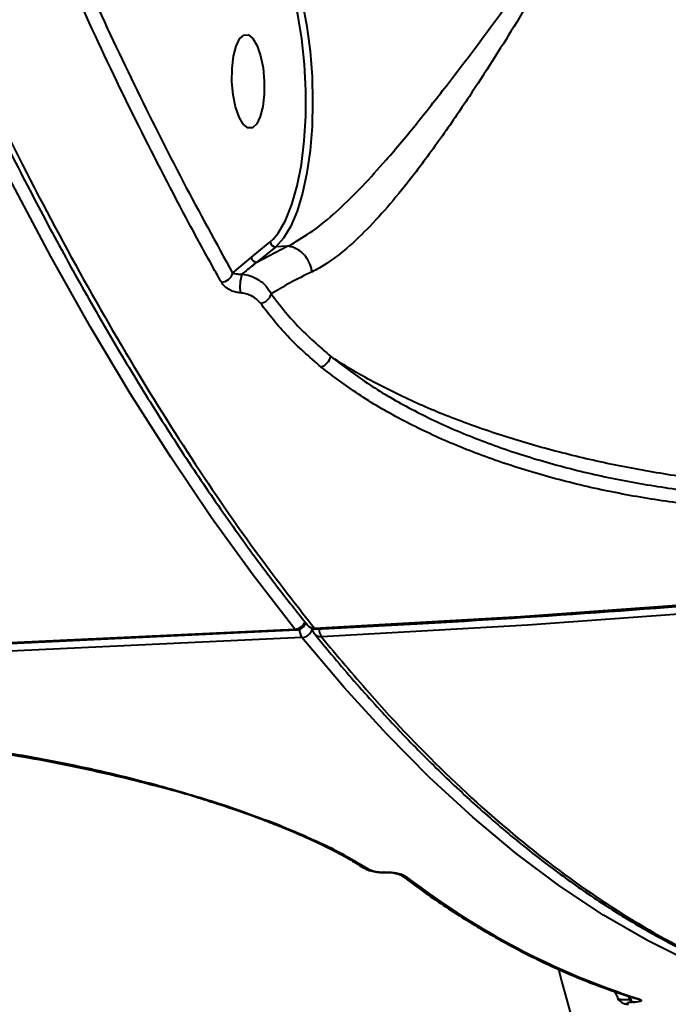
# Model space of a CAD drawing. Units: millimetres. Extents: x -1922 to 12775, y -943 to 14679.
# Drawn here: x 4872 to 4934, y 4306 to 4400 of the extents above; entities that cross this region are included whole.
import ezdxf

# ---------------------------------------------------------------- set-up
doc = ezdxf.new("R2010")
doc.units = ezdxf.units.MM
doc.layers.add('DiKom', color=7, linetype='Continuous')
doc.styles.add('style1', font='arial.ttf', dxfattribs={"width": 0.8})
doc.dimstyles.new('1-50', dxfattribs={"dimtxt": 400, "dimasz": 200, "dimexe": 100, "dimexo": 0, "dimgap": 200, "dimtad": 1, "dimtxsty": 'style1', "dimcen": 200, "dimclrd": 7, "dimclre": 7, "dimclrt": 7, "dimadec": 1, "dimazin": 2, "dimtfac": 1, "dimtmove": 0, "dimatfit": 2, "dimfxl": 0, "dimlwd": 25, "dimlwe": 18, "dimarcsym": 0})

# ---------------------------------------------------------------- blocks, each defined once
blk = doc.blocks.new('*D5')
at = {"layer": 'Defpoints', "color": 0, "linetype": 'Continuous', "transparency": 16777216}
for p in [(10774.941, 4671.865), (2073.922, 3261.993), (10774.941, 350)]:
    blk.add_point(p, dxfattribs=at)
at = {"layer": 'DiKom', "color": 7, "linetype": 'Continuous', "lineweight": 18, "transparency": 16777216}
for p, q in [((10774.941, 4671.865), (10774.941, 250)), ((2073.922, 3261.993), (2073.922, 250))]:
    blk.add_line(p, q, dxfattribs=at)
at = {"layer": 'DiKom', "color": 7, "linetype": 'Continuous', "lineweight": 25, "transparency": 16777216}
blk.add_line((2473.922, 350), (10374.941, 350), dxfattribs=at)
at = {"layer": 'DiKom', "color": 7, "linetype": 'Continuous', "transparency": 16777216}
for points in [[(2473.922, 416.667), (2473.922, 283.333), (2073.922, 350)], [(10374.941, 416.667), (10374.941, 283.333), (10774.941, 350)]]:
    blk.add_solid(points, dxfattribs=at)
at = {"layer": 'DiKom', "color": 7, "linetype": 'Continuous', "lineweight": 40, "transparency": 16777216, "insert": (6792, 787.64), "char_height": 400, "attachment_point": 5, "style": 'style1'}
blk.add_mtext('{\\fArial|b1|i0|c204|p34;\\H1.75x;8700}', dxfattribs=at)
blk = doc.blocks.new('*D8')
at = {"layer": 'Defpoints', "color": 0, "transparency": 16777216}
for p in [(12774.941, 4756.365), (838.939, 2035.936), (12774.941, -843)]:
    blk.add_point(p, dxfattribs=at)
at = {"layer": 'DiKom', "color": 7, "lineweight": 18, "transparency": 16777216}
for p, q in [((12774.941, 4756.365), (12774.941, -943)), ((838.939, 2035.936), (838.939, -943))]:
    blk.add_line(p, q, dxfattribs=at)
at = {"layer": 'DiKom', "color": 7, "lineweight": 25, "transparency": 16777216}
blk.add_line((1238.939, -843), (12374.941, -843), dxfattribs=at)
at = {"layer": 'DiKom', "color": 7, "transparency": 16777216}
for points in [[(1238.939, -776.333), (1238.939, -909.667), (838.939, -843)], [(12374.941, -776.333), (12374.941, -909.667), (12774.941, -843)]]:
    blk.add_solid(points, dxfattribs=at)
at = {"layer": 'DiKom', "color": 7, "lineweight": 200, "transparency": 16777216, "insert": (6828, -405.36), "char_height": 400, "attachment_point": 5, "style": 'style1'}
blk.add_mtext('{\\fArial|b1|i0|c204|p34;\\H1.75x;11950}', dxfattribs=at)

msp = doc.modelspace()

# ---------------------------------------------------------------- linework, layer by layer
at = {"layer": 'DiKom', "color": 7, "linetype": 'Continuous', "lineweight": 40}
for p, q in [((4893.887, 4377.663), (4895.699, 4379.146)), ((4895.699, 4379.146), (4895.984, 4379.411)), ((4894.421, 4377.203), (4897.328, 4378.737)), ((4896.233, 4378.686), (4894.421, 4377.203)), ((4897.328, 4378.737), (4896.233, 4378.686)), ((4897.328, 4378.737), (4897.332, 4378.737)), ((4892.098, 4376.162), (4893.887, 4377.663)), ((4899.251, 4342.426), (4899.263, 4342.41)), ((4444.056, 4320.685), (4898.063, 4342.037)), ((4444.207, 4320.597), (4898.214, 4341.949)), ((4899.929, 4341.587), (4899.915, 4341.605)), ((4898.726, 4341.217), (4444.719, 4319.865)), ((4884.465, 4327.12), (4884.485, 4327.111)), ((4904.591, 4319.178), (4904.62, 4319.159)), ((4906.577, 4318.736), (4906.665, 4318.74)), ((4906.665, 4318.701), (4906.577, 4318.736)), ((4906.673, 4318.701), (4906.665, 4318.701)), ((4906.673, 4318.701), (4906.762, 4318.705)), ((4928.716, 4307.312), (4928.998, 4306.699)), ((4929.986, 4306.864), (4930.175, 4306.522)), ((4930.175, 4306.522), (4930.289, 4306.527)), ((4930.289, 4306.527), (4930.18, 4306.795)), ((4930.759, 4306.615), (4930.764, 4306.614)), ((4930.502, 4306.258), (4930.388, 4306.253))]:
    msp.add_line(p, q, dxfattribs=at)
at = {"layer": 'DiKom', "color": 7, "linetype": 'Continuous', "lineweight": 40, "flags": 128}
for points in [[(4898.063, 4342.037), (4894.052, 4347.212), (4890.081, 4352.704), (4886.154, 4358.509), (4882.274, 4364.623), (4878.443, 4371.039), (4874.666, 4377.754), (4870.945, 4384.76), (4867.284, 4392.052), (4863.685, 4399.624), (4860.153, 4407.469), (4856.689, 4415.582), (4853.297, 4423.955), (4849.978, 4432.58), (4846.738, 4441.452), (4843.577, 4450.562), (4840.499, 4459.902)], [(4893.758, 4411.009), (4894.6, 4410.664), (4895.43, 4409.97), (4896.23, 4408.942), (4896.983, 4407.602), (4897.672, 4405.979), (4898.282, 4404.108), (4898.801, 4402.031), (4899.217, 4399.792), (4899.521, 4397.439), (4899.706, 4395.024), (4899.768, 4392.598), (4899.706, 4390.216), (4899.522, 4387.928), (4899.218, 4385.783), (4898.803, 4383.83), (4898.285, 4382.109), (4897.674, 4380.658), (4896.986, 4379.508), (4896.233, 4378.686)], [(4895.984, 4379.411), (4896.468, 4379.998), (4897.166, 4381.201), (4897.778, 4382.726), (4898.289, 4384.537), (4898.686, 4386.589), (4898.96, 4388.834), (4899.103, 4391.217), (4899.114, 4393.679), (4898.99, 4396.163), (4898.736, 4398.607), (4898.358, 4400.954), (4897.864, 4403.145), (4897.266, 4405.129), (4896.58, 4406.856), (4895.821, 4408.287), (4895.008, 4409.385), (4894.398, 4409.956)], [(4893.116, 4390.44), (4892.716, 4391.125), (4892.385, 4392.087), (4892.152, 4393.247), (4892.033, 4394.513), (4892.041, 4395.781), (4892.173, 4396.948), (4892.419, 4397.92), (4892.759, 4398.619), (4893.166, 4398.987), (4893.607, 4398.996), (4894.045, 4398.643), (4894.445, 4397.958), (4894.776, 4396.996), (4895.01, 4395.836), (4895.128, 4394.57), (4895.12, 4393.303), (4894.988, 4392.135), (4894.742, 4391.163), (4894.402, 4390.464), (4893.995, 4390.096), (4893.555, 4390.088), (4893.116, 4390.44)], [(4899.94, 4342.126), (4919.709, 4343.238), (4939.509, 4344.683), (4959.334, 4346.461), (4979.18, 4348.572), (4999.039, 4351.014), (5018.905, 4353.788), (5038.773, 4356.892), (5058.636, 4360.326), (5078.488, 4364.087), (5098.325, 4368.176)], [(5098.988, 4367.356), (5079.152, 4363.267), (5059.299, 4359.505), (5039.436, 4356.072), (5019.568, 4352.968), (4999.702, 4350.194), (4979.843, 4347.751), (4959.998, 4345.641), (4940.172, 4343.862), (4920.372, 4342.417), (4900.603, 4341.306)], [(4942.023, 4307.719), (4940.318, 4308.324), (4936.096, 4310.07), (4931.877, 4312.166), (4927.667, 4314.608), (4923.469, 4317.395), (4919.287, 4320.526), (4915.123, 4323.996), (4910.982, 4327.804), (4906.866, 4331.946), (4902.779, 4336.418), (4898.726, 4341.217)], [(4906.764, 4318.705), (4906.763, 4318.705), (4906.665, 4318.74)], [(4930.758, 4306.615), (4930.872, 4306.588), (4931.055, 4306.578)], [(4929.762, 4306.092), (4929.867, 4306.069), (4930.041, 4306.06)]]:
    msp.add_lwpolyline(points, dxfattribs=at)
at = {"layer": 'DiKom', "color": 7, "linetype": 'Continuous', "lineweight": 40}
for centre, radius, start, end in [((4896.224, 4379.216), 0.53, 187.57903, 271.00589), ((4894.412, 4377.733), 0.53, 187.55815, 270.97805), ((4890.96, 4376.461), 1.177, 272.726, 345.27809), ((4896.34, 4374.895), 3.546, 160.87744, 190.27712), ((4894.622, 4374.494), 1.229, 276.45946, 344.18792), ((4900.147, 4368.473), 1.383, 288.16435, 347.69554), ((4897.99, 4343.169), 1.134, 273.67383, 337.73033), ((4898.167, 4342.948), 1, 272.69268, 341.96742), ((4898.647, 4340.323), 2.213, 73.58067, 79.24786), ((4900.043, 4343.036), 1, 218.78862, 272.73837), ((4899.878, 4342.927), 0.803, 220.06108, 274.4135), ((4898.218, 4342.129), 0.18, 210.53096, 268.61573), ((4900.098, 4342.053), 1.606, 181.7965, 211.34426), ((4898.654, 4342.344), 1.13, 273.66065, 342.09958), ((4900.705, 4342.218), 1, 187.20849, 219.12813), ((4900.539, 4342.1), 0.796, 220.05466, 274.65671), ((4900.095, 4342.218), 0.18, 210.53096, 268.61573), ((4901.925, 4342.123), 1.554, 182.70019, 211.71166), ((4884.569, 4327.348), 0.251, 250.55588, 298.73594), ((4896.373, 4323.796), 0.525, 246.08148, 282.52839), ((4905.053, 4319.826), 0.796, 236.99993, 274.4443), ((4908.698, 4319.138), 0.842, 233.04966, 273.28311), ((4953.465, 4376.33), 73.264, 232.38378, 252.18944), ((4460.287, 4180.2), 480.764, 5.66688, 15.60541), ((4930.59, 4306.631), 0.429, 194.76221, 241.97033), ((4930.705, 4306.638), 0.431, 194.90609, 241.94492)]:
    msp.add_arc(centre, radius, start, end, dxfattribs=at)
for points, knots in [([(4844.649, 5064.133), (4843.496, 5061.411), (4840.389, 5054.078), (4835.585, 5041.281), (4830.336, 5025.548), (4825.392, 5008.716), (4820.775, 4990.818), (4816.514, 4971.886), (4812.7, 4952.337), (4809.338, 4932.254), (4806.418, 4911.728), (4803.894, 4890.424), (4801.793, 4868.384), (4800.13, 4845.669), (4798.945, 4822.778), (4798.228, 4799.795), (4797.964, 4776.802), (4798.146, 4753.424), (4798.796, 4729.728), (4799.921, 4705.791), (4801.497, 4682.139), (4803.507, 4658.846), (4805.927, 4635.979), (4808.795, 4613.163), (4812.123, 4590.483), (4815.908, 4568.022), (4820.068, 4546.275), (4824.578, 4525.3), (4829.41, 4505.135), (4834.642, 4485.454), (4840.271, 4466.346), (4846.29, 4447.895), (4852.299, 4431.242), (4858.228, 4416.286), (4864.018, 4402.898), (4870.015, 4390.213), (4876.204, 4378.279), (4882.518, 4367.218), (4888.926, 4357.082), (4894.725, 4348.774), (4898.431, 4344.05), (4899.94, 4342.126)], [0, 0, 0, 0, 0.0156523, 0.0421683, 0.0687046, 0.0952204, 0.1225063, 0.1498147, 0.1771008, 0.2036167, 0.230153, 0.2566687, 0.2839548, 0.3112631, 0.3385492, 0.365065, 0.3916013, 0.4181172, 0.4454032, 0.4727115, 0.4999976, 0.5265135, 0.5530497, 0.5795656, 0.6068516, 0.6341599, 0.661446, 0.6879619, 0.7144981, 0.7410139, 0.7682997, 0.7956082, 0.8228943, 0.8459723, 0.8690773, 0.8921824, 0.9155064, 0.9388306, 0.9615639, 0.9843485, 1, 1, 1, 1]), ([(4803.028, 4657.829), (4803.124, 4656.805), (4803.575, 4651.99), (4804.482, 4643.448), (4805.754, 4632.225), (4807.135, 4621.1), (4808.615, 4610.063), (4810.197, 4599.112), (4811.879, 4588.246), (4813.664, 4577.46), (4815.551, 4566.752), (4817.542, 4556.116), (4819.635, 4545.57), (4821.821, 4535.148), (4824.093, 4524.893), (4826.445, 4514.832), (4828.876, 4504.964), (4831.387, 4495.286), (4833.979, 4485.795), (4836.652, 4476.485), (4839.407, 4467.357), (4842.246, 4458.405), (4845.168, 4449.63), (4848.175, 4441.027), (4851.266, 4432.601), (4854.432, 4424.377), (4857.659, 4416.388), (4860.94, 4408.662), (4864.269, 4401.205), (4867.65, 4394.012), (4871.082, 4387.079), (4874.567, 4380.404), (4878.106, 4373.986), (4881.7, 4367.821), (4885.349, 4361.911), (4889.057, 4356.249), (4892.823, 4350.85), (4896.228, 4346.227), (4898.391, 4343.529), (4899.266, 4342.437)], [0, 0, 0, 0, 0.007518, 0.035328, 0.063045, 0.090701, 0.118327, 0.145956, 0.17361, 0.201319, 0.229115, 0.257028, 0.28509, 0.313185, 0.34117, 0.369021, 0.396769, 0.424449, 0.45209, 0.479723, 0.507377, 0.535076, 0.562854, 0.590741, 0.618768, 0.646888, 0.674941, 0.702848, 0.730644, 0.758363, 0.786035, 0.813692, 0.841364, 0.869073, 0.896851, 0.92473, 0.95274, 0.980881, 1, 1, 1, 1]), ([(4900.091, 4342.038), (4903.31, 4342.2), (4912.646, 4342.669), (4928.121, 4343.667), (4946.519, 4345.124), (4964.937, 4346.872), (4983.371, 4348.906), (5001.816, 4351.226), (5020.267, 4353.832), (5038.718, 4356.722), (5057.165, 4359.897), (5075.604, 4363.355), (5094.029, 4367.095), (5112.436, 4371.117), (5130.82, 4375.418), (5149.175, 4380), (5167.498, 4384.859), (5185.784, 4389.995), (5204.027, 4395.406), (5222.223, 4401.091), (5240.367, 4407.049), (5258.455, 4413.278), (5276.481, 4419.776), (5294.442, 4426.541), (5312.332, 4433.573), (5330.146, 4440.868), (5347.881, 4448.426), (5365.531, 4456.243), (5383.092, 4464.319), (5400.558, 4472.651), (5417.927, 4481.237), (5435.192, 4490.074), (5452.351, 4499.16), (5469.396, 4508.497), (5485.505, 4517.594), (5495.881, 4523.676), (5500.659, 4526.477)], [0, 0, 0, 0, 0.015772, 0.045729, 0.075687, 0.105645, 0.135602, 0.16556, 0.195518, 0.225476, 0.255434, 0.285392, 0.31535, 0.345308, 0.375266, 0.405224, 0.435183, 0.465141, 0.495099, 0.525057, 0.555015, 0.584974, 0.614932, 0.64489, 0.674849, 0.704807, 0.734766, 0.764724, 0.794682, 0.824641, 0.854599, 0.884558, 0.914516, 0.944475, 0.974433, 1, 1, 1, 1]), ([(4873.664, 4414.063), (4875.136, 4410.658), (4878.081, 4403.849), (4882.645, 4394.176), (4887.307, 4384.875), (4890.501, 4379.067), (4892.098, 4376.162)], [0, 0, 0, 0, 0.2493155, 0.4986271, 0.749315, 1, 1, 1, 1]), ([(4891.016, 4375.286), (4890.809, 4375.654), (4889.777, 4377.496), (4887.112, 4382.383), (4883.071, 4390.218), (4877.91, 4400.922), (4874.46, 4408.856), (4872.538, 4413.277)], [0, 0, 0, 0, 0.032166, 0.160836, 0.418396, 0.675959, 1, 1, 1, 1]), ([(4897.332, 4378.737), (4897.332, 4378.737), (4897.586, 4378.809), (4898.372, 4379.319), (4900.102, 4380.347), (4902.283, 4382.236), (4904.561, 4384.483), (4907.077, 4387.266), (4909.857, 4390.611), (4912.641, 4394.166), (4915.189, 4397.515), (4917.496, 4400.633), (4919.75, 4403.713), (4920.87, 4405.66), (4921.438, 4406.647)], [0, 0, 0, 0, 0.000017, 0.026513, 0.107586, 0.191794, 0.274087, 0.358657, 0.471306, 0.587982, 0.685409, 0.78467, 0.890877, 1, 1, 1, 1]), ([(4922.583, 4406.44), (4922.123, 4405.387), (4921.2, 4403.279), (4919.157, 4399.931), (4917.039, 4396.516), (4914.683, 4392.91), (4912.052, 4389.053), (4909.395, 4385.453), (4906.936, 4382.445), (4904.71, 4380.026), (4902.502, 4378.025), (4900.834, 4376.848), (4899.93, 4376.393), (4899.708, 4376.281)], [0, 0, 0, 0, 0.107142, 0.214577, 0.311349, 0.408094, 0.521749, 0.635291, 0.719261, 0.803175, 0.88782, 0.9724, 1, 1, 1, 1]), ([(4899.708, 4376.281), (4899.701, 4376.324), (4899.675, 4376.495), (4899.56, 4376.933), (4899.256, 4377.571), (4898.705, 4378.198), (4898.035, 4378.634), (4897.566, 4378.703), (4897.332, 4378.737)], [0, 0, 0, 0, 0.034289, 0.136499, 0.352365, 0.568265, 0.784067, 1, 1, 1, 1]), ([(4894.421, 4377.203), (4894.307, 4377.115), (4893.821, 4376.737), (4893.35, 4376.352), (4892.99, 4376.057)], [0, 0, 0, 0, 0.23431, 1, 1, 1, 1]), ([(4899.708, 4376.281), (4898.978, 4375.929), (4897.514, 4375.222), (4896.376, 4374.514), (4895.805, 4374.159)], [0, 0, 0, 0, 0.49787, 1, 1, 1, 1]), ([(4892.851, 4374.263), (4892.81, 4374.266), (4892.627, 4374.279), (4892.264, 4374.356), (4891.774, 4374.559), (4891.303, 4374.879), (4891.114, 4375.147), (4891.016, 4375.286)], [0, 0, 0, 0, 0.049031, 0.217973, 0.426679, 0.70231, 1, 1, 1, 1]), ([(4892.098, 4376.162), (4892.166, 4376.146), (4892.291, 4376.115), (4892.524, 4376.081), (4892.728, 4376.063), (4892.867, 4376.057), (4892.941, 4376.056), (4892.975, 4376.057), (4892.99, 4376.057)], [0, 0, 0, 0, 0.348197, 0.649142, 0.844451, 0.934154, 0.969519, 1, 1, 1, 1]), ([(4892.99, 4376.057), (4893.256, 4376.016), (4893.794, 4375.935), (4894.62, 4375.532), (4895.367, 4374.931), (4895.659, 4374.415), (4895.805, 4374.159)], [0, 0, 0, 0, 0.214649, 0.434756, 0.718798, 1, 1, 1, 1]), ([(4894.76, 4373.273), (4894.646, 4373.408), (4894.419, 4373.675), (4893.912, 4373.987), (4893.369, 4374.2), (4893.019, 4374.242), (4892.851, 4374.263)], [0, 0, 0, 0, 0.297555, 0.589098, 0.802898, 1, 1, 1, 1]), ([(4895.805, 4374.159), (4896.596, 4373.125), (4898.191, 4371.043), (4900.391, 4369.138), (4901.498, 4368.178)], [0, 0, 0, 0, 0.496479, 1, 1, 1, 1]), ([(4900.578, 4367.159), (4899.461, 4368.126), (4897.213, 4370.073), (4895.582, 4372.201), (4894.76, 4373.273)], [0, 0, 0, 0, 0.49648, 1, 1, 1, 1]), ([(4957.568, 4355.608), (4955.824, 4355.534), (4952.338, 4355.386), (4946.9, 4355.499), (4941.379, 4355.868), (4935.832, 4356.509), (4930.332, 4357.408), (4924.953, 4358.568), (4919.761, 4359.969), (4914.826, 4361.593), (4910.223, 4363.429), (4906.008, 4365.449), (4903.185, 4367.07), (4901.77, 4368), (4901.498, 4368.178)], [0, 0, 0, 0, 0.087442, 0.17489, 0.263313, 0.35202, 0.440444, 0.52975, 0.619338, 0.70864, 0.798554, 0.888748, 0.978656, 1, 1, 1, 1]), ([(4901.498, 4368.178), (4902.637, 4367.307), (4904.918, 4365.56), (4908.932, 4363.216), (4913.319, 4361.102), (4918.083, 4359.266), (4923.137, 4357.71), (4928.417, 4356.449), (4933.861, 4355.502), (4939.393, 4354.86), (4945.24, 4354.515), (4951.343, 4354.502), (4955.447, 4354.838), (4957.499, 4355.006)], [0, 0, 0, 0, 0.088371, 0.177024, 0.265395, 0.353766, 0.442426, 0.530802, 0.618942, 0.707375, 0.795518, 0.897756, 1, 1, 1, 1]), ([(4957.766, 4353.707), (4955.672, 4353.538), (4951.482, 4353.199), (4945.252, 4353.218), (4939.281, 4353.574), (4933.633, 4354.233), (4928.075, 4355.202), (4922.682, 4356.49), (4917.521, 4358.078), (4912.655, 4359.95), (4908.174, 4362.105), (4904.073, 4364.493), (4901.742, 4366.271), (4900.578, 4367.159)], [0, 0, 0, 0, 0.102185, 0.204367, 0.292488, 0.380889, 0.46901, 0.557401, 0.646078, 0.734467, 0.82288, 0.911577, 1, 1, 1, 1]), ([(4899.933, 4341.617), (4900.479, 4340.937), (4902.313, 4338.655), (4905.471, 4335.074), (4909.396, 4330.873), (4913.341, 4326.998), (4917.294, 4323.433), (4921.257, 4320.185), (4925.228, 4317.249), (4929.211, 4314.628), (4933.205, 4312.312), (4937.211, 4310.325), (4940.533, 4308.886), (4942.519, 4308.228), (4943.164, 4308.014)], [0, 0, 0, 0, 0.039305, 0.131998, 0.224713, 0.317052, 0.40895, 0.5005, 0.591793, 0.682923, 0.773972, 0.865031, 0.956169, 1, 1, 1, 1]), ([(4900.603, 4341.306), (4902.123, 4339.483), (4906.22, 4334.573), (4912.994, 4327.56), (4920.927, 4320.579), (4929.008, 4314.839), (4936.538, 4310.566), (4941.398, 4308.825), (4943.49, 4308.075)], [0, 0, 0, 0, 0.109338, 0.294575, 0.479957, 0.665194, 0.855812, 1, 1, 1, 1]), ([(4864.64, 4330.903), (4864.843, 4330.879), (4866.369, 4330.701), (4869.189, 4330.273), (4873.071, 4329.622), (4876.881, 4328.878), (4880.567, 4328.058), (4883.094, 4327.451), (4884.338, 4327.108), (4884.449, 4327.077)], [0, 0, 0, 0, 0.029088, 0.217846, 0.407925, 0.598866, 0.790174, 0.981133, 1, 1, 1, 1]), ([(4864.692, 4331.009), (4866.082, 4330.824), (4868.862, 4330.453), (4872.948, 4329.764), (4876.974, 4328.981), (4880.919, 4328.105), (4883.432, 4327.454), (4884.689, 4327.128)], [0, 0, 0, 0, 0.1976891, 0.3953962, 0.5930978, 0.7965346, 1, 1, 1, 1]), ([(4884.689, 4327.128), (4886.816, 4326.527), (4891.12, 4325.311), (4894.684, 4323.965), (4896.487, 4323.283)], [0, 0, 0, 0, 0.494165, 1, 1, 1, 1]), ([(4884.481, 4327.099), (4884.963, 4326.973), (4886.588, 4326.547), (4888.621, 4325.946), (4890.088, 4325.463), (4890.545, 4325.312)], [0, 0, 0, 0, 0.225016, 0.758235, 1, 1, 1, 1]), ([(4890.545, 4325.312), (4891.105, 4325.132), (4892.689, 4324.622), (4894.56, 4323.948), (4895.789, 4323.453), (4896.155, 4323.306)], [0, 0, 0, 0, 0.277487, 0.784417, 1, 1, 1, 1]), ([(4896.161, 4323.308), (4896.35, 4323.237), (4897.241, 4322.898), (4898.015, 4322.554), (4898.626, 4322.284)], [0, 0, 0, 0, 0.211748, 1, 1, 1, 1]), ([(4896.487, 4323.283), (4898.165, 4322.582), (4901.562, 4321.161), (4903.921, 4319.748), (4905.115, 4319.033)], [0, 0, 0, 0, 0.493843, 1, 1, 1, 1]), ([(4898.626, 4322.284), (4898.799, 4322.211), (4899.789, 4321.793), (4901.349, 4321.028), (4903.194, 4320.058), (4904.156, 4319.448), (4904.59, 4319.173)], [0, 0, 0, 0, 0.070003, 0.399413, 0.729694, 1, 1, 1, 1]), ([(4904.626, 4319.171), (4904.68, 4319.132), (4904.889, 4318.983), (4905.301, 4318.853), (4905.876, 4318.733), (4906.362, 4318.684), (4906.598, 4318.705), (4906.665, 4318.712)], [0, 0, 0, 0, 0.105044, 0.406067, 0.684585, 0.910131, 1, 1, 1, 1]), ([(4905.115, 4319.033), (4905.196, 4318.989), (4905.356, 4318.904), (4905.711, 4318.807), (4906.07, 4318.75), (4906.361, 4318.73), (4906.516, 4318.734), (4906.577, 4318.736)], [0, 0, 0, 0, 0.273501, 0.539333, 0.738741, 0.89885, 1, 1, 1, 1]), ([(4906.665, 4318.74), (4906.771, 4318.742), (4907.016, 4318.748), (4907.452, 4318.712), (4907.948, 4318.626), (4908.436, 4318.483), (4908.639, 4318.361), (4908.747, 4318.297)], [0, 0, 0, 0, 0.120556, 0.278458, 0.470631, 0.720871, 1, 1, 1, 1]), ([(4906.764, 4318.704), (4906.818, 4318.706), (4906.949, 4318.711), (4907.198, 4318.698), (4907.492, 4318.665), (4907.804, 4318.603), (4908.059, 4318.528), (4908.196, 4318.461), (4908.192, 4318.464), (4908.191, 4318.465)], [0, 0, 0, 0, 0.081961, 0.197647, 0.334703, 0.504789, 0.716417, 0.916675, 1, 1, 1, 1]), ([(4908.196, 4318.461), (4908.897, 4317.947), (4910.927, 4316.454), (4914.301, 4314.219), (4918.319, 4311.859), (4922.347, 4309.814), (4926.308, 4308.115), (4929.113, 4307.122), (4930.573, 4306.672), (4930.759, 4306.615)], [0, 0, 0, 0, 0.093983, 0.272466, 0.45086, 0.629102, 0.807161, 0.975426, 1, 1, 1, 1]), ([(4928.99, 4306.696), (4929.025, 4306.628), (4929.1, 4306.482), (4929.277, 4306.318), (4929.469, 4306.198), (4929.63, 4306.13), (4929.723, 4306.106), (4929.764, 4306.096)], [0, 0, 0, 0, 0.1852954, 0.3988665, 0.6046378, 0.8279301, 1, 1, 1, 1]), ([(4929.006, 4306.704), (4929.033, 4306.662), (4929.084, 4306.581), (4929.39, 4306.523), (4929.753, 4306.501), (4930.032, 4306.515), (4930.175, 4306.522)], [0, 0, 0, 0, 0.304188, 0.579521, 0.78412, 1, 1, 1, 1]), ([(4931.055, 4306.578), (4931.146, 4306.543), (4931.322, 4306.476), (4931.299, 4306.385), (4931.098, 4306.32), (4930.834, 4306.279), (4930.613, 4306.265), (4930.502, 4306.258)], [0, 0, 0, 0, 0.304735, 0.587606, 0.766458, 0.882846, 1, 1, 1, 1]), ([(4930.388, 4306.253), (4930.317, 4306.248), (4930.174, 4306.239), (4930.007, 4306.214), (4929.884, 4306.173), (4929.873, 4306.119), (4929.984, 4306.08), (4930.041, 4306.06)], [0, 0, 0, 0, 0.12046, 0.240599, 0.416864, 0.695031, 1, 1, 1, 1]), ([(4930.463, 4306.249), (4930.484, 4306.25), (4930.539, 4306.252), (4930.6, 4306.252), (4930.637, 4306.253)], [0, 0, 0, 0, 0.3803776, 1, 1, 1, 1])]:
    msp.add_open_spline(points, degree=3, knots=knots, dxfattribs=at)

# ---------------------------------------------------------------- dimensions: what is measured, and where the dimension line sits
at = {"layer": 'DiKom', "color": 3, "lineweight": 200}
dim = msp.add_linear_dim(base=(12774.941, -843), p1=(838.939, 2035.936), p2=(12774.941, 4756.365), text='{\\fArial|b1|i0|c204|p34;\\H1.75x;11950}', dimstyle='1-50', override={"dimasz": 400, "dimgap": 80}, dxfattribs=at)
dim.commit()
dim.dimension.update_dxf_attribs({"geometry": '*D8', "text_midpoint": (6828, -843), "dimtype": 160})
at = {"layer": 'DiKom', "color": 7, "linetype": 'Continuous', "lineweight": 40}
dim = msp.add_linear_dim(base=(10774.941, 350), p1=(2073.922, 3261.993), p2=(10774.941, 4671.865), text='{\\fArial|b1|i0|c204|p34;\\H1.75x;8700}', dimstyle='1-50', override={"dimasz": 400, "dimgap": 80}, dxfattribs=at)
dim.commit()
dim.dimension.update_dxf_attribs({"geometry": '*D5', "text_midpoint": (6792, 350), "dimtype": 160})

doc.saveas('drawing.dxf')
